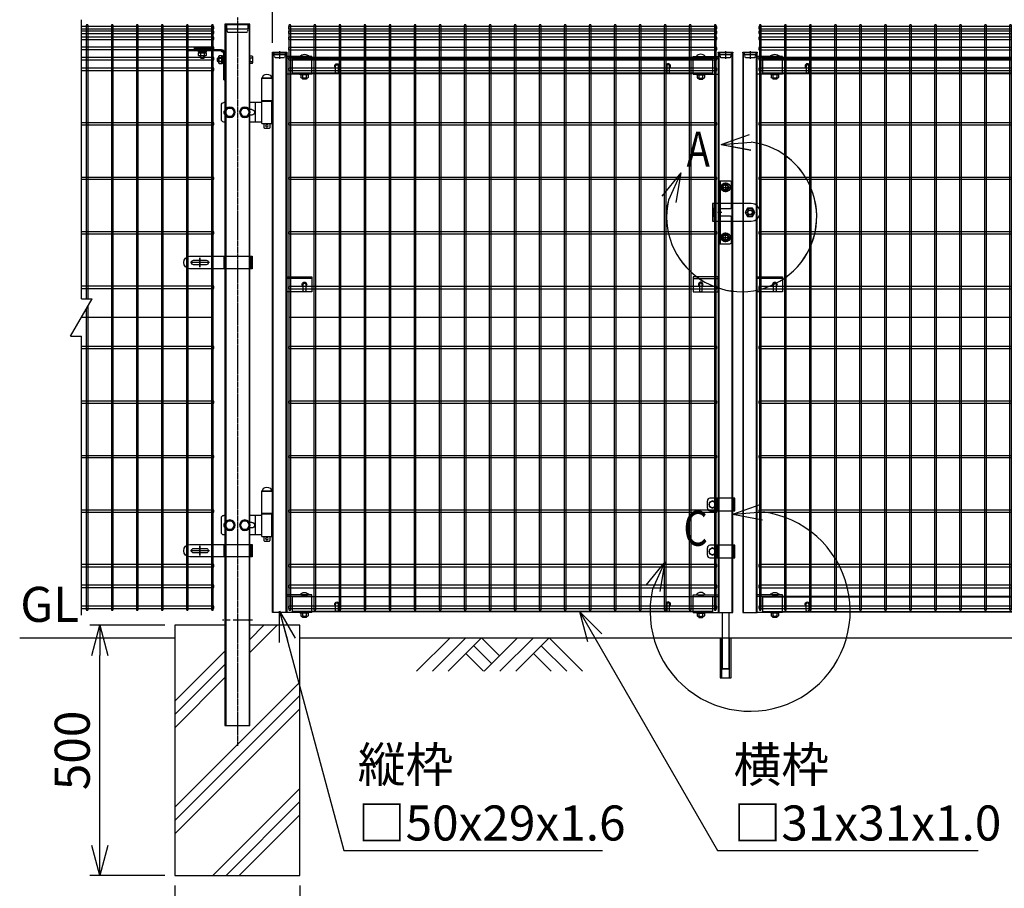
# Model space of a CAD drawing. Units: millimetres. Extents: x 370 to 3666, y 188 to 4723.
# Drawn here: x 370 to 2338, y 1725 to 3460 of the extents above; entities that cross this region are included whole.
import ezdxf

# ---------------------------------------------------------------- set-up
doc = ezdxf.new("R2010")
doc.units = ezdxf.units.MM
doc.header["$LTSCALE"] = 0.2
for name, pattern in [('CENTER', [2, 1.25, -0.25, 0.25, -0.25]), ('CENTER2', [28.575, 19.05, -3.175, 3.175, -3.175]), ('DASHED2', [9.525, 6.35, -3.175])]:
    doc.linetypes.add(name, pattern=pattern)
for name, color, linetype in [('CENTER', 6, 'CENTER2'), ('DASH', 30, 'DASHED2'), ('L', 7, 'Continuous'), ('M', 82, 'Continuous'), ('TEXT', 150, 'Continuous'), ('TEXT_20', 150, 'Continuous')]:
    doc.layers.add(name, color=color, linetype=linetype)
doc.styles.add('NCE', font='romans.shx', dxfattribs={"width": 0.8, "bigfont": 'extfont.shx'})
doc.styles.get("Standard").update_dxf_attribs({"font": 'romans.shx', "width": 0.8, "bigfont": 'extfont.shx'})
doc.dimstyles.new('NCE_20', dxfattribs={"dimscale": 20, "dimtxt": 3.5, "dimasz": 3, "dimexe": 1, "dimexo": 1, "dimgap": 1, "dimtad": 1, "dimdsep": 46, "dimtxsty": 'NCE', "dimblk": 'OPEN30', "dimcen": 0, "dimclrd": 7, "dimclre": 7, "dimclrt": 256, "dimaunit": 1, "dimadec": 1, "dimazin": 0, "dimtfac": 1, "dimtix": 1, "dimtmove": 2, "dimatfit": 2, "dimldrblk": 'OPEN30', "dimfxl": 0, "dimtolj": 1, "dimtzin": 0, "dimarcsym": 0})
pattern_1 = [(45, (1612.6228, 27659.8194), (-1.12253202, 1.12253202), [])]

# ---------------------------------------------------------------- blocks, each defined once
blk = doc.blocks.new('C50x29x1.6f')
at = {"layer": 'CENTER'}
blk.add_line((-2, 0), (13, 0), dxfattribs=at)
at = {"layer": 'DASH'}
for p, q in [((1, 11.3), (1, -11.3)), ((1, 11.3), (5, 11.3)), ((5, 11.3), (5, -11.3)), ((5, 11.3), (11, 9.3)), ((11, 9.3), (11, -9.3)), ((5, -11.3), (1, -11.3)), ((11, -9.3), (5, -11.3))]:
    blk.add_line(p, q, dxfattribs=at)
at = {"layer": 'M'}
for p, q in [((0, -14.5), (0, 14.5)), ((0, 14.5), (1, 14.5)), ((1, 14.5), (1, 11.3)), ((1, -14.5), (0, -14.5)), ((1, -11.3), (1, -14.5))]:
    blk.add_line(p, q, dxfattribs=at)
blk = doc.blocks.new('コの字プレート39x35正面')
at = {"layer": 'DASH'}
h = blk.add_hatch(dxfattribs=at)
h.set_pattern_fill('ANSI31', color=256, scale=0.5, style=0)
h.set_pattern_definition([(135, (52391.1191, 12769.863), (1.122532015, 1.122532015), [])])
h.paths.add_polyline_path([(15, 17.5), (20, 17.5), (20, 14.3), (15, 14.3)])
h.paths.add_polyline_path([(10, 17.5), (15, 17.5), (15, 14.3), (10, 14.3)])
for p, q in [((0, 14.3), (50, 14.3)), ((10, 17.5), (10, 14.3)), ((20, 17.5), (20, 14.3))]:
    blk.add_line(p, q, dxfattribs=at)
at = {"layer": 'M'}
for p, q in [((0, 17.5), (50, 17.5)), ((0, -17.5), (0, 17.5)), ((0, -17.5), (50, -17.5)), ((6.1, -17.5), (7.5, -19.1)), ((7.5, -19.1), (7.5, -24.517469)), ((7.5, -19.1), (22.5, -19.1)), ((7.5, -19.1), (22.5, -19.1)), ((11.25, -19.1), (11.25, -24.517469)), ((18.75, -19.1), (18.75, -24.517469)), ((23.9, -17.5), (22.5, -19.1)), ((22.5, -19.1), (22.5, -24.517469)), ((9.375075, -25.6), (20.625, -25.6)), ((11, -25.6), (11, -27.2)), ((11, -27.2), (11.3, -27.5)), ((11.3, -27.5), (18.7, -27.5)), ((18.7, -27.5), (19, -27.2)), ((19, -25.6), (19, -27.2))]:
    blk.add_line(p, q, dxfattribs=at)
for centre, radius, start, end in [((15, 11.648958), 10.651042, 33.321736, 146.678264), ((9.375, -23.434937), 2.165064, 210, 330), ((15, -18.563544), 7.036456, 237.795772, 302.204228), ((20.625, -23.434937), 2.165064, 210, 330)]:
    blk.add_arc(centre, radius, start, end, dxfattribs=at)
blk = doc.blocks.new('回転丁番正面')
at = {"layer": 'M'}
for p, q in [((-85, 68.2), (-63, 68.2)), ((-64.5, 68.2), (-83.5, 68.2)), ((-63, 68.2), (-63, 23.2)), ((-85, 23.2), (-63, 23.2)), ((-84, -22.5), (-84, 22.5)), ((-64, 22.5), (-84, 22.5)), ((-80, 22.5), (-80, 23.2)), ((-68, 22.5), (-68, 23.2)), ((-64, -22.5), (-64, 22.5)), ((-64, 19.5), (-40, 19.5)), ((-51.478676, -19.5), (-51.478676, 19.5)), ((-44, 5.5), (-40, 5.5)), ((10, 19.5), (12, 19.5)), ((17, -14.5), (17, 14.5)), ((-64, -19.5), (-40, -19.5)), ((-44, -5.5), (-40, -5.5)), ((10, -19.5), (12, -19.5)), ((-64, -22.5), (-84, -22.5)), ((-80, -22.5), (-80, -30.8)), ((-79, -31.8), (-80, -30.8)), ((-69, -31.8), (-79, -31.8)), ((-69, -31.8), (-68, -30.8)), ((-68, -22.5), (-68, -30.8))]:
    blk.add_line(p, q, dxfattribs=at)
for points in [[(-34.907478, 8.5), (-39.814955, 0), (-34.907478, -8.5), (-25.092523, -8.5), (-20.185046, 0), (-25.092523, 8.5), (-34.907478, 8.5)], [(-4.907478, 8.5), (-9.814955, 0), (-4.907478, -8.5), (4.907477, -8.5), (9.814954, 0), (4.907477, 8.5), (-4.907478, 8.5)]]:
    blk.add_lwpolyline(points, dxfattribs=at)
for centre, radius in [((-30, 0), 10.5), ((-30, 0), 8.5), ((0, 0), 10.5), ((0, 0), 8.5), ((-74, -26.8), 2.5)]:
    blk.add_circle(centre, radius, dxfattribs=at)
for centre, radius, start, end in [((-74, 66.559375), 9.640625, 9.798185, 170.201815), ((-44, 0), 5.5, 90, 270), ((6, 0), 5.5, 316.658242, 43.341758), ((12, 14.5), 5, 0, 90), ((12, -14.5), 5, 270, 0)]:
    blk.add_arc(centre, radius, start, end, dxfattribs=at)
blk = doc.blocks.new('横枠1000_31x31x1.0t正面')
at = {"layer": 'DASH'}
for p, q in [((11, -15.5), (11, 15.5)), ((50, 15.5), (11, 15.5)), ((851, 14.5), (11, 14.5)), ((812, 15.5), (851, 15.5)), ((851, -15.5), (851, 15.5)), ((851, -14.5), (11, -14.5)), ((50, -15.5), (11, -15.5)), ((812, -15.5), (851, -15.5))]:
    blk.add_line(p, q, dxfattribs=at)
at = {"layer": 'M'}
for points in [[(50, 15.5), (812, 15.5)], [(812, -15.5), (50, -15.5)]]:
    blk.add_lwpolyline(points, dxfattribs=at)
blk = doc.blocks.new('フックボルト正面孔径9')
at = {"layer": 'M'}
blk.add_lwpolyline([(-2.6, 0), (-2.6, -12.2, 1), (2.6, -12.2), (2.6, 0, 1)], format="xyb", close=True, dxfattribs=at)
for radius, start, end in [(4.5, 305.2944, 234.7056), (3, 330.0736, 209.9264)]:
    blk.add_arc((0, 0), radius, start, end, dxfattribs=at)
blk = doc.blocks.new('回転錠29+29正面')
at = {"layer": 'DASH'}
h = blk.add_hatch(dxfattribs=at)
h.set_pattern_fill('ANSI31', color=256, scale=0.5, style=0)
h.set_pattern_definition([(45, (-70982.9218, 2102.2026), (-1.122532015, 1.122532015), [])])
h.paths.add_polyline_path([(-71.3, 8), (-74.5, 8), (-74.5, 0), (-71.3, 0)])
h.paths.add_polyline_path([(-71.3, 0), (-74.5, 0), (-74.5, -8), (-71.3, -8)])
h = blk.add_hatch(dxfattribs=at)
h.set_pattern_fill('ANSI31', color=256, scale=0.5, style=0)
h.set_pattern_definition([(45, (-72666.3224, 2147.3146), (-1.122532015, 1.122532015), [])])
h.paths.add_polyline_path([(-58.3, 10), (-61.5, 10), (-61.5, 0), (-58.3, 0)])
h.paths.add_polyline_path([(-58.3, 0), (-61.5, 0), (-61.5, -10), (-58.3, -10)])
at = {"layer": 'CENTER'}
for p, q in [((-48.5, 59.7), (-48.5, 40.2)), ((-58.2, 50), (-38.8, 50)), ((-56, 0), (-64.5, 0)), ((-58.2, -50), (-38.8, -50)), ((-48.5, -59.8), (-48.5, -40.3))]:
    blk.add_line(p, q, dxfattribs=at)
at = {"layer": 'DASH'}
for p, q in [((-71.3, 8), (-74.5, 8)), ((-58.3, 10), (-61.5, 10)), ((-71.3, -8), (-74.5, -8)), ((-58.3, -10), (-61.5, -10))]:
    blk.add_line(p, q, dxfattribs=at)
for points in [[(-58.3, 7.5), (-39.5, 7.5, 0.414214), (-36.5, 10.5), (-36.5, 17.5)], [(-36.5, -17.5), (-36.5, -10.5, 0.414214), (-39.5, -7.5), (-58.3, -7.5)]]:
    blk.add_lwpolyline(points, format="xyb", dxfattribs=at)
blk.add_lwpolyline([(-6.3, -5.1, -0.333333), (-6.3, 5.1), (7.3, 5.1, -0.333333), (7.3, -5.1), (-6.3, -5.1)], format="xyb", close=True, dxfattribs=at)
for centre in [(-48.5, 50), (-48.5, -50)]:
    blk.add_circle(centre, 4.75, dxfattribs=at)
at = {"layer": 'M'}
for p, q in [((-58.3, -62.5), (-58.3, 62.5)), ((-61.5, 20), (-58.3, 20)), ((-38.5, 17.5), (-74.5, 17.5)), ((-74.5, 17.5), (-74.5, -17.5)), ((-71.3, 17.5), (-71.3, -17.5)), ((-74.5, -17.5), (-38.5, -17.5))]:
    blk.add_line(p, q, dxfattribs=at)
for points in [[(-36.5, 17.5), (-36.5, 59.5, 0.414214), (-39.5, 62.5), (-61.5, 62.5), (-61.5, -62.5), (-39.5, -62.5, 0.414214), (-36.5, -59.5), (-36.5, -17.5)], [(-35.5, -17.5), (3, -17.5, 1), (3, 17.5), (-35.5, 17.5)]]:
    blk.add_lwpolyline(points, format="xyb", dxfattribs=at)
for points in [[(-56, 50), (-52.3, 43.5), (-44.8, 43.5), (-41, 50), (-44.8, 56.5), (-52.3, 56.5)], [(-9.3, 0), (-4.4, -8.5), (5.4, -8.5), (10.3, 0), (5.4, 8.5), (-4.4, 8.5)], [(-56, -50), (-52.3, -43.5), (-44.8, -43.5), (-41, -50), (-44.8, -56.5), (-52.3, -56.5)]]:
    blk.add_lwpolyline(points, close=True, dxfattribs=at)
for centre, radius in [((-48.5, 50), 9), ((-48.5, 50), 5.75), ((0.5, 0), 8.25), ((0.5, 0), 5), ((0.5, 0), 4.25), ((-48.5, -50), 9), ((-48.5, -50), 5.75)]:
    blk.add_circle(centre, radius, dxfattribs=at)
blk = doc.blocks.new('土')
at = {"layer": 'L'}
for p, q in [((0, 0), (-66.8, -66.8)), ((31.5, 0), (-35.3, -66.8)), ((63, 0), (-3.8, -66.8)), ((47.2, -15.8), (83.3, -51.8)), ((63, 0), (99, -36)), ((135, 0), (68.2, -66.8)), ((166.5, 0), (99.7, -66.8)), ((198, 0), (131.2, -66.8)), ((182.2, -15.8), (233.3, -66.8)), ((198, 0), (264.8, -66.8)), ((31.5, -31.5), (66.8, -66.8)), ((166.5, -31.5), (201.8, -66.8))]:
    blk.add_line(p, q, dxfattribs=at)
blk = doc.blocks.new('B部')
at = {"layer": 'L'}
for p, q in [((-1.863, 7.183), (0.97, 8.17)), ((-1.861, 7.185), (0.972, 8.172)), ((-1.861, 7.181), (0.972, 8.168)), ((-1.859, 7.183), (0.974, 8.17)), ((-1.863, 7.183), (1.129, 7.403)), ((-1.863, 7.183), (1.084, 6.621)), ((-1.861, 7.185), (1.131, 7.405)), ((-1.861, 7.181), (1.131, 7.402)), ((-1.861, 7.185), (1.086, 6.623)), ((-1.861, 7.181), (1.086, 6.62)), ((-1.859, 7.183), (1.133, 7.403)), ((-1.859, 7.183), (1.088, 6.621)), ((-5.916, 4.345), (-7.812, 2.021)), ((-5.914, 4.347), (-7.81, 2.023)), ((-5.914, 4.344), (-7.81, 2.019)), ((-5.912, 4.345), (-7.808, 2.021)), ((-5.916, 4.345), (-7.146, 1.609)), ((-5.914, 4.347), (-7.144, 1.611)), ((-5.914, 4.344), (-7.144, 1.608)), ((-5.912, 4.345), (-7.142, 1.609)), ((-5.916, 4.345), (-6.396, 1.384)), ((-5.914, 4.347), (-6.394, 1.386)), ((-5.914, 4.344), (-6.394, 1.382)), ((-5.912, 4.345), (-6.392, 1.384))]:
    blk.add_line(p, q, dxfattribs=at)
for centre in [(0.172, -0.035), (0.174, -0.034), (0.174, -0.037), (0.175, -0.035)]:
    blk.add_arc(centre, 7.5, 167.33306, 82.66644, dxfattribs=at)
at = {"layer": 'TEXT', "width": 0.8}
for p in [(-5.328, 4.966), (-5.326, 4.965)]:
    blk.add_attdef('B', p, '', height=3.5, dxfattribs=at)
blk = doc.blocks.new('土台')
at = {"layer": 'L'}
for p, q in [((24.999999, 445.428739), (79.57126, 500)), ((24.999999, 471.945244), (53.054755, 500)), ((-125, 348.461749), (-25.000001, 448.461748)), ((-125, 321.945245), (-25.000001, 421.945244)), ((-125, 295.42874), (-25.000001, 395.428739)), ((-125, 136.329715), (125, 386.329715)), ((-125, 109.81321), (125, 359.81321)), ((-125, 83.296706), (125, 333.296706)), ((-49.19768, 0), (125, 174.19768)), ((-22.681176, 0), (125, 147.681176)), ((3.835328, 0), (125, 121.164672))]:
    blk.add_line(p, q, dxfattribs=at)
at = {"layer": 'M'}
blk.add_lwpolyline([(-25, 500), (-125, 500), (-125, 0), (125, 0), (125, 500), (25, 500)], dxfattribs=at)
blk = doc.blocks.new('Dステラ横ネット3.7')
at = {"layer": 'M'}
blk.add_lwpolyline([(-2.8, -1.9), (852.9, -1.9), (852.9, 1.8), (-2.8, 1.8)], close=True, dxfattribs=at)
blk = doc.blocks.new('Dステラ横ネット4.7')
at = {"layer": 'M'}
blk.add_lwpolyline([(-2.8, -2.4), (852.9, -2.4), (852.9, 2.3), (-2.8, 2.3)], close=True, dxfattribs=at)
blk = doc.blocks.new('Dステラ1.2正面')
at = {"layer": 'DASH'}
blk.add_line((850, -579), (0, -579), dxfattribs=at)
at = {"layer": 'M'}
for points in [[(-1.9, -1162.1, 1), (1.9, -1162.1), (1.9, 4.2, 1), (-1.9, 4.2)], [(48.1, -1162.1, 1), (51.9, -1162.1), (51.9, 4.2, 1), (48.1, 4.2)], [(98.1, -1162.1, 1), (101.9, -1162.1), (101.9, 4.2, 1), (98.1, 4.2)], [(148.1, -1162.1, 1), (151.9, -1162.1), (151.9, 4.2, 1), (148.1, 4.2)], [(198.1, -1162.1, 1), (201.9, -1162.1), (201.9, 4.2, 1), (198.1, 4.2)], [(248.1, -1162.1, 1), (251.9, -1162.1), (251.9, 4.2, 1), (248.1, 4.2)], [(298.1, -1162.1, 1), (301.9, -1162.1), (301.9, 4.2, 1), (298.1, 4.2)], [(348.1, -1162.1, 1), (351.9, -1162.1), (351.9, 4.2, 1), (348.1, 4.2)], [(398.1, -1162.1, 1), (401.9, -1162.1), (401.9, 4.2, 1), (398.1, 4.2)], [(448.1, -1162.1, 1), (451.9, -1162.1), (451.9, 4.2, 1), (448.1, 4.2)], [(498.1, -1162.1, 1), (501.9, -1162.1), (501.9, 4.2, 1), (498.1, 4.2)], [(548.1, -1162.1, 1), (551.9, -1162.1), (551.9, 4.2, 1), (548.1, 4.2)], [(598.1, -1162.1, 1), (601.9, -1162.1), (601.9, 4.2, 1), (598.1, 4.2)], [(648.1, -1162.1, 1), (651.9, -1162.1), (651.9, 4.2, 1), (648.1, 4.2)], [(698.1, -1162.1, 1), (701.9, -1162.1), (701.9, 4.2, 1), (698.1, 4.2)], [(748.1, -1162.1, 1), (751.9, -1162.1), (751.9, 4.2, 1), (748.1, 4.2)], [(798.1, -1162.1, 1), (801.9, -1162.1), (801.9, 4.2, 1), (798.1, 4.2)], [(848.1, -1162.1, 1), (851.9, -1162.1), (851.9, 4.2, 1), (848.1, 4.2)]]:
    blk.add_lwpolyline(points, format="xyb", close=True, dxfattribs=at)
at = {"layer": 'TEXT'}
for name, p in [('Dステラ横ネット4.7', (-0.1, 0)), ('Dステラ横ネット4.7', (-0.1, -9)), ('Dステラ横ネット4.7', (-0.1, -21)), ('Dステラ横ネット4.7', (-0.1, -41.5)), ('Dステラ横ネット4.7', (-0.1, -62)), ('Dステラ横ネット4.7', (-0.1, -83)), ('Dステラ横ネット3.7', (-0.1, -191.9)), ('Dステラ横ネット3.7', (-0.1, -300.9)), ('Dステラ横ネット3.7', (-0.1, -409.9)), ('Dステラ横ネット4.7', (-0.1, -519)), ('Dステラ横ネット3.7', (-0.1, -638.9)), ('Dステラ横ネット3.7', (-0.1, -747.9)), ('Dステラ横ネット3.7', (-0.1, -856.9)), ('Dステラ横ネット3.7', (-0.1, -965.9)), ('Dステラ横ネット4.7', (-0.1, -1075)), ('Dステラ横ネット4.7', (-0.1, -1116.4)), ('Dステラ横ネット4.7', (-0.1, -1157.9))]:
    blk.add_blockref(name, p, dxfattribs=at)
blk = doc.blocks.new('C50x50x1.6f')
at = {"layer": 'CENTER'}
blk.add_line((-2, 0), (18, 0), dxfattribs=at)
at = {"layer": 'DASH'}
for p, q in [((1, 21.8), (1, -21.8)), ((10, 21.8), (1, 21.8)), ((10, 21.8), (10, -21.8)), ((16, 19.8), (10, 21.8)), ((16, -19.8), (16, 19.8)), ((1, -21.8), (10, -21.8)), ((10, -21.8), (16, -19.8))]:
    blk.add_line(p, q, dxfattribs=at)
at = {"layer": 'M'}
for p, q in [((1, 25), (0, 25)), ((0, 25), (0, -25)), ((1, 21.8), (1, 25)), ((0, -25), (1, -25)), ((1, -25), (1, -21.8))]:
    blk.add_line(p, q, dxfattribs=at)
blk = doc.blocks.new('パネル留コの字正面')
at = {"layer": 'DASH'}
blk.add_line((-50, 11.8), (0, 11.8), dxfattribs=at)
at = {"layer": 'M'}
for p, q in [((0, 15), (-50, 15)), ((-50, 15), (-50, -15)), ((0, -15), (0, 15)), ((-50, -15), (0, -15))]:
    blk.add_line(p, q, dxfattribs=at)
blk.add_lwpolyline([(-37.6, 0), (-37.6, -12.2, 1), (-32.4, -12.2), (-32.4, 0, 1)], format="xyb", close=True, dxfattribs=at)
for radius, start, end in [(4.5, 305.2944, 234.7056), (3, 330.0736, 209.9264)]:
    blk.add_arc((-35, 0), radius, start, end, dxfattribs=at)
blk = doc.blocks.new('23Cf')
at = {"layer": 'CENTER'}
blk.add_lwpolyline([(-19, 0), (19, 0)], dxfattribs=at)
blk.add_lwpolyline([(0, -9.5), (0, 9.5)], close=True, dxfattribs=at)
at = {"layer": 'DASH'}
for p, q in [((-104.6, 0.5), (-100.6, 0.5)), ((-103.1, 12.5), (-103.1, -12.5)), ((-100.6, 12.5), (-100.6, -12.5)), ((-49.1, 12.5), (-49.1, -12.5))]:
    blk.add_line(p, q, dxfattribs=at)
at = {"layer": 'M'}
for p, q in [((-104.7, 12.5), (-104.7, -12.5)), ((-47.5, 12.5), (-47.5, -12.5))]:
    blk.add_line(p, q, dxfattribs=at)
blk.add_lwpolyline([(-104.7, -12.5), (19.9, -12.5, 1), (19.9, 12.5), (-104.7, 12.5)], format="xyb", dxfattribs=at)
blk.add_lwpolyline([(12.5, 4.5), (-12.5, 4.5, 1), (-12.5, -4.5), (12.5, -4.5, 1)], format="xyb", close=True, dxfattribs=at)
blk = doc.blocks.new('Dステラ50角支柱接続上段_正面')
at = {"layer": 'DASH'}
h = blk.add_hatch(dxfattribs=at)
h.set_pattern_fill('ANSI31', color=256, scale=0.5, style=0)
h.set_pattern_definition([(45, (-52388.1573, 17732.7281), (-1.122532015, 1.122532015), [])])
h.paths.add_polyline_path([(-35, -0.3), (-28, -0.3), (-28, 2), (-35, 2)])
h.paths.add_polyline_path([(-28, -0.3), (-22.5, -0.3), (-22.5, 2), (-28, 2)])
h.paths.add_polyline_path([(-47.5, -0.3), (-42, -0.3), (-42, 2), (-47.5, 2)])
h.paths.add_polyline_path([(-42, -0.3), (-35, -0.3), (-35, 2), (-42, 2)])
h = blk.add_hatch(dxfattribs=at)
h.set_pattern_fill('ANSI31', color=256, scale=0.5, style=0)
h.set_pattern_definition([(45, (-52383.1573, 17732.7281), (-1.122532015, 1.122532015), [])])
h.paths.add_polyline_path([(-77.7, -18), (-77.7, -13), (-80, -13), (-80, -18)])
h.paths.add_polyline_path([(-77.7, -23), (-77.7, -18), (-80, -18), (-80, -23)])
at = {"layer": 'CENTER'}
for p, q in [((-35, 4), (-35, -3)), ((-75, -18), (-82, -18))]:
    blk.add_line(p, q, dxfattribs=at)
at = {"layer": 'DASH'}
for p, q in [((-47.5, 2), (-47.5, -0.3)), ((-22.5, 2), (-22.5, -0.3)), ((-80, -13), (-77.7, -13)), ((-80, -13), (-77.7, -13)), ((-80, -23), (-77.7, -23))]:
    blk.add_line(p, q, dxfattribs=at)
at = {"layer": 'M'}
for p, q in [((-73.6, 2), (-5, 2)), ((-42, -0.3), (-42, 2)), ((-28, -0.3), (-28, 2)), ((-5, 2), (-5, -0.3)), ((-80, -50.5), (-80, -4.4)), ((-77.7, -58), (-77.7, -4.4)), ((-73.6, -0.3), (-5, -0.3)), ((-81.8, -56.3), (-81.8, -52.2)), ((-80, -50.5), (-80.1, -50.5)), ((-80.1, -50.5), (-77.7, -50.5)), ((-77.7, -58), (-80.1, -58))]:
    blk.add_line(p, q, dxfattribs=at)
blk.add_lwpolyline([(-5, 2), (-5, 2)], close=True, dxfattribs=at)
for centre, radius, start, end in [((-73.6, -4.4), 6.4, 90, 180), ((-73.6, -4.4), 4.1, 90, 180), ((-77.7, -4.4), 1, 270, 0), ((-73.6, -4.4), 3.1, 90, 180), ((-73.6, -0.3), 1, 270, 0), ((-80.1, -52.2), 1.7, 90, 180), ((-80.1, -56.3), 1.7, 180, 270)]:
    blk.add_arc(centre, radius, start, end, dxfattribs=at)
blk = doc.blocks.new('Dステラ支柱接続上段_正面')
at = {"layer": 'DASH'}
h = blk.add_hatch(dxfattribs=at)
h.set_pattern_fill('ANSI31', color=256, scale=0.5, angle=-90, style=0)
h.set_pattern_definition([(135, (-17770.9781, -52377.7144), (-1.122532015, -1.122532015), [])])
h.paths.add_polyline_path([(7, 1.6), (-7, 1.6), (-7, 0), (7, 0)])
at = {"layer": 'CENTER'}
blk.add_line((0, 2.9), (0, -2), dxfattribs=at)
at = {"layer": 'DASH'}
for p, q in [((16, 1.6), (-16, 1.6)), ((-13.4, 2.7), (-14.3, 1.7)), ((-13, 0.8), (-13.8, 0)), ((-13, 0.8), (-12.2, 0)), ((-12.6, 2.7), (-11.7, 1.7)), ((-7, 0), (-7, 1.6)), ((7, 0), (7, 1.6)), ((12.6, 2.7), (11.7, 1.7)), ((13, 0.8), (12.2, 0)), ((13, 0.8), (13.8, 0)), ((13.4, 2.7), (14.3, 1.7))]:
    blk.add_line(p, q, dxfattribs=at)
for centre, start, end in [((-14.6, 2.1), 270, 315), ((-13, 2.3), 90, 135), ((-13, 2.3), 45, 90), ((-11.4, 2.1), 225, 270), ((11.4, 2.1), 270, 315), ((13, 2.3), 90, 135), ((13, 2.3), 45, 90), ((14.6, 2.1), 225, 270)]:
    blk.add_arc(centre, 0.5, start, end, dxfattribs=at)
at = {"layer": 'M'}
for p, q in [((16, 5.6), (-16, 5.6)), ((-16, 5.6), (-16, 0)), ((16, 4), (-16, 4)), ((-16, 0), (16, 0)), ((16, 0), (16, 5.6))]:
    blk.add_line(p, q, dxfattribs=at)
blk = doc.blocks.new('M8_BNW')
at = {"layer": 'M'}
for p, q in [((-3.6, 3.8), (-9.4, 3.8)), ((-3.6, 0.7), (-1.6, 0.4)), ((-3.6, -3.8), (-9.4, -3.8)), ((-3.6, -0.4), (-1.6, -0.7))]:
    blk.add_line(p, q, dxfattribs=at)
for points in [[(-3.6, 7.5), (-9.4, 7.5), (-10.1, 6.2), (-10.1, -6.2), (-9.4, -7.5), (-3.6, -7.5)], [(-3.6, 7.7), (-1.6, 7.7), (-1.6, -7.7), (-3.6, -7.7)], [(-1.6, 8.5), (0, 8.5), (0, -8.5), (-1.6, -8.5)]]:
    blk.add_lwpolyline(points, close=True, dxfattribs=at)
blk.add_arc((2.5, 0), 12.4, 162.412, 197.588, dxfattribs=at)
blk.add_ellipse((2.5, 5.6), major_axis=(12.4, 0), ratio=0.5, start_param=2.834625, end_param=3.44856, dxfattribs=at)
at = {"layer": 'M', "extrusion": (0, 0, -1)}
blk.add_ellipse((2.5, -5.6), major_axis=(-12.4, 0), ratio=0.5, start_param=-0.306968, end_param=0.306968, dxfattribs=at)
blk = doc.blocks.new('頭部50片側')
at = {"layer": 'M'}
for p, q in [((0, 3.8), (-4.8, 3.8)), ((50, 4), (50, -4)), ((64, 3), (50, 3)), ((64, 4), (64, -4)), ((91, 3.8), (99, 3.8)), ((91.2, 14.1), (91.2, 8.3)), ((92, 2.8), (92, 7.6)), ((94.3, 14.1), (94.6, 16.1)), ((95.4, 14.1), (95.7, 16.1)), ((98, 2.8), (98, 7.6)), ((98.7, 14.1), (98.7, 8.3)), ((0, -3.7), (-4.8, -3.7)), ((64, -3), (50, -3))]:
    blk.add_line(p, q, dxfattribs=at)
for points in [[(0, 7.5), (-4.8, 7.5), (-5.5, 6.3), (-5.5, -6.2), (-4.8, -7.5), (0, -7.5)], [(86.5, 16.1), (86.5, 17.7), (103.5, 17.7), (103.5, 16.1)], [(87.3, 14.1), (87.3, 16.1), (102.7, 16.1), (102.7, 14.1)], [(87.5, 14.1), (87.5, 8.3), (88.7, 7.6), (101.2, 7.6), (102.5, 8.3), (102.5, 14.1)]]:
    blk.add_lwpolyline(points, close=True, dxfattribs=at)
for points in [[(0, 4), (0, 4), (0, -4), (0, -4)], [(50, -4), (64, -4), (65, -3), (65, 3), (64, 4), (50, 4)], [(99, 7.6), (99, 3.8), (98, 2.8), (92, 2.8), (91, 3.8), (91, 7.6)]]:
    blk.add_lwpolyline(points, dxfattribs=at)
for centre, start, end in [((7.1, 0), 162.412, 197.588), ((95, 20.2), 252.412, 287.588)]:
    blk.add_arc(centre, 12.4, start, end, dxfattribs=at)
for centre, major_axis, start_param, end_param in [((7.1, 5.6), (12.4, 0), 2.834625, 3.44856), ((89.4, 20.2), (0, -12.4), 5.976218, 6.590153)]:
    blk.add_ellipse(centre, major_axis=major_axis, ratio=0.5, start_param=start_param, end_param=end_param, dxfattribs=at)
at = {"layer": 'M', "extrusion": (0, 0, -1)}
for centre, major_axis, start_param, end_param in [((100.6, 20.2), (0, -12.4), 5.976218, 6.590153), ((7.1, -5.6), (12.4, 0), 2.834625, 3.44856)]:
    blk.add_ellipse(centre, major_axis=major_axis, ratio=0.5, start_param=start_param, end_param=end_param, dxfattribs=at)
at = {"layer": 'M'}
for name, p in [('Dステラ50角支柱接続上段_正面', (130, 18)), ('Dステラ支柱接続上段_正面', (95, 20))]:
    blk.add_blockref(name, p, dxfattribs=at)
at = {"layer": 'TEXT_20', "xscale": -1}
blk.add_blockref('M8_BNW', (52.3, 0), dxfattribs=at)
blk = doc.blocks.new('落とし棒_正面')
at = {"layer": 'M'}
for p, q in [((10887.3, 30473.9), (10887.3, 30488.9)), ((10942, 30493.9), (10892.3, 30493.9)), ((10907.3, 30468.9), (10907.3, 30493.9)), ((10940, 30468.9), (10940, 30493.9)), ((10942, 30468.9), (10942, 30493.9)), ((10892.3, 30468.9), (10942, 30468.9)), ((10942, 30399.9), (10892.3, 30399.9)), ((10907.3, 30374.9), (10907.3, 30399.9)), ((10940, 30374.9), (10940, 30399.9)), ((10942, 30374.9), (10942, 30399.9)), ((10887.3, 30379.9), (10887.3, 30394.9)), ((10892.3, 30374.9), (10942, 30374.9)), ((10917.2, 30265.9), (10917.2, 30153.4)), ((10930.2, 30265.9), (10930.2, 30153.4)), ((10917.2, 30212.9), (10917.2, 30153.4)), ((10930.2, 30212.9), (10930.2, 30153.4)), ((10917.2, 30153.4), (10917.7, 30152.9)), ((10930.2, 30153.4), (10917.2, 30153.4)), ((10917.7, 30152.9), (10929.7, 30152.9)), ((10929.7, 30152.9), (10930.2, 30153.4))]:
    blk.add_line(p, q, dxfattribs=at)
for points in [[(10890.8, 30477.6), (10897.3, 30473.9), (10903.8, 30477.6), (10903.8, 30485.1), (10897.3, 30488.9), (10890.8, 30485.1)], [(10890.8, 30383.6), (10897.3, 30379.9), (10903.8, 30383.6), (10903.8, 30391.1), (10897.3, 30394.9), (10890.8, 30391.1)]]:
    blk.add_lwpolyline(points, close=True, dxfattribs=at)
for centre in [(10897.3, 30481.4), (10897.3, 30387.4)]:
    blk.add_circle(centre, 6.5, dxfattribs=at)
for centre, start, end in [((10892.3, 30488.9), 90, 180), ((10892.3, 30473.9), 180, 270), ((10892.3, 30394.9), 90, 180), ((10892.3, 30379.9), 180, 270)]:
    blk.add_arc(centre, 5, start, end, dxfattribs=at)
blk = doc.blocks.new('_OPEN30')
at = {"color": 0, "linetype": 'ByBlock'}
for p, q in [((-1, 0.268), (0, 0)), ((0, 0), (-1, -0.268)), ((0, 0), (-1, 0))]:
    blk.add_line(p, q, dxfattribs=at)
blk = doc.blocks.new('*D44')
at = {"layer": 'TEXT', "color": 7, "lineweight": -2}
for p, q in [((680.3, 1730.4), (680.3, 1530.4)), ((930.3, 1730.4), (930.3, 1530.4)), ((870.3, 1550.4), (740.3, 1550.4))]:
    blk.add_line(p, q, dxfattribs=at)
at = {"layer": 'TEXT', "color": 7, "lineweight": -2, "xscale": 60, "yscale": 60, "zscale": 60, "rotation": 180}
blk.add_blockref('_OPEN30', (680.3, 1550.4), dxfattribs=at)
at = {"layer": 'TEXT', "color": 7, "lineweight": -2, "xscale": 60, "yscale": 60, "zscale": 60}
blk.add_blockref('_OPEN30', (930.3, 1550.4), dxfattribs=at)
at = {"layer": 'TEXT', "insert": (805.3, 1605.4), "char_height": 70, "attachment_point": 5, "style": 'NCE'}
blk.add_mtext('\\A1;□250', dxfattribs=at)
blk = doc.blocks.new('*D45')
at = {"layer": 'TEXT', "color": 7, "lineweight": -2}
for p, q in [((660.3, 2250.4), (510.3, 2250.4)), ((530.3, 1810.4), (530.3, 2190.4)), ((660.3, 1750.4), (510.3, 1750.4))]:
    blk.add_line(p, q, dxfattribs=at)
at = {"layer": 'TEXT', "color": 7, "lineweight": -2, "xscale": 60, "yscale": 60, "zscale": 60}
for p, rotation in [((530.3, 2250.4), 90), ((530.3, 1750.4), 270)]:
    blk.add_blockref('_OPEN30', p, dxfattribs=dict(at, rotation=rotation))
at = {"layer": 'TEXT', "insert": (475.3, 2000.4), "char_height": 70, "attachment_point": 5, "rotation": 90, "style": 'NCE'}
blk.add_mtext('\\A1;500', dxfattribs=at)
blk = doc.blocks.new('Break')
for p, q in [((-1.44, -2.5), (1.44, 2.5)), ((0, 2.5), (1.44, 2.5)), ((-1.44, -2.5), (0, -2.5))]:
    blk.add_line(p, q)
blk = doc.blocks.new('*D51')
at = {"layer": 'TEXT', "color": 7, "lineweight": -2}
for p, q in [((875.3, 3414.4), (875.3, 3680.4)), ((2735.3, 3414.4), (2735.3, 3680.4)), ((2675.3, 3660.4), (935.3, 3660.4))]:
    blk.add_line(p, q, dxfattribs=at)
at = {"layer": 'TEXT', "color": 7, "lineweight": -2, "xscale": 60, "yscale": 60, "zscale": 60, "rotation": 180}
blk.add_blockref('_OPEN30', (875.3, 3660.4), dxfattribs=at)
at = {"layer": 'TEXT', "color": 7, "lineweight": -2, "xscale": 60, "yscale": 60, "zscale": 60}
blk.add_blockref('_OPEN30', (2735.3, 3660.4), dxfattribs=at)
at = {"layer": 'TEXT', "insert": (1805.3, 3715.4), "char_height": 70, "attachment_point": 5, "style": 'NCE'}
blk.add_mtext('\\A1;1860', dxfattribs=at)
blk = doc.blocks.new('*D53')
at = {"layer": 'TEXT', "color": 7, "lineweight": -2}
for p, q in [((805.3, 3485.4), (805.3, 3680.4)), ((875.3, 3414.4), (875.3, 3680.4)), ((745.3, 3660.4), (685.3, 3660.4)), ((805.3, 3660.4), (875.3, 3660.4)), ((935.3, 3660.4), (995.3, 3660.4))]:
    blk.add_line(p, q, dxfattribs=at)
at = {"layer": 'TEXT', "color": 7, "lineweight": -2, "xscale": 60, "yscale": 60, "zscale": 60}
blk.add_blockref('_OPEN30', (805.3, 3660.4), dxfattribs=at)
at = {"layer": 'TEXT', "color": 7, "lineweight": -2, "xscale": 60, "yscale": 60, "zscale": 60, "rotation": 180}
blk.add_blockref('_OPEN30', (875.3, 3660.4), dxfattribs=at)
at = {"layer": 'TEXT', "insert": (729.5, 3715.4), "char_height": 70, "attachment_point": 5, "style": 'NCE'}
blk.add_mtext('\\A1;70', dxfattribs=at)

msp = doc.modelspace()

# ---------------------------------------------------------------- hatches: boundary and pattern name
at = {"layer": 'DASH'}
h = msp.add_hatch(dxfattribs=at)
h.set_pattern_fill('ANSI31', color=256, scale=0.5, style=0)
h.set_pattern_definition(pattern_1)
h.paths.add_polyline_path([(781.932, 2260.422), (780.332, 2260.422), (780.332, 2257.922), (781.932, 2257.922)])
h.paths.add_polyline_path([(781.932, 2262.922), (780.332, 2262.922), (780.332, 2260.422), (781.932, 2260.422)])
h = msp.add_hatch(dxfattribs=at)
h.set_pattern_fill('ANSI31', color=256, scale=0.5, style=0)
h.set_pattern_definition(pattern_1)
h.paths.add_polyline_path([(830.332, 2260.422), (828.732, 2260.422), (828.732, 2257.922), (830.332, 2257.922)])
h.paths.add_polyline_path([(830.332, 2262.922), (828.732, 2262.922), (828.732, 2260.422), (830.332, 2260.422)])

# ---------------------------------------------------------------- linework, layer by layer
at = {"layer": 'CENTER', "linetype": 'CENTER'}
msp.add_line((805.332, 3465.422), (805.332, 2009.422), dxfattribs=at)
at = {"layer": 'CENTER', "ltscale": 10}
msp.add_line((835.332, 2260.422), (775.332, 2260.422), dxfattribs=at)
at = {"layer": 'DASH'}
for p, q in [((781.932, 3450.422), (781.932, 2050.422)), ((828.732, 3450.422), (828.732, 2050.422)), ((876.932, 2276.272), (876.932, 3394.422)), ((902.732, 2276.272), (902.732, 3394.422)), ((1767.932, 2276.272), (1767.932, 3394.422)), ((1793.732, 2276.272), (1793.732, 3394.422)), ((1816.932, 2276.272), (1816.932, 3394.422)), ((1842.732, 2276.272), (1842.732, 3394.422)), ((755.332, 2865.421), (493.619, 2865.421)), ((781.932, 2262.922), (780.332, 2262.922)), ((830.332, 2262.922), (828.732, 2262.922)), ((781.932, 2257.922), (780.332, 2257.922)), ((830.332, 2257.922), (828.732, 2257.922)), ((1772.632, 2225.422), (1772.632, 2145.422)), ((1789.032, 2145.422), (1789.032, 2225.422))]:
    msp.add_line(p, q, dxfattribs=at)
at = {"layer": 'L'}
for p, q in [((493.619, 2902.921), (493.619, 3460.421)), ((493.619, 2270.421), (493.619, 2827.921)), ((1795.523, 2472.595), (1852.183, 2492.335)), ((1795.559, 2472.63), (1852.218, 2492.37)), ((1795.559, 2472.559), (1852.218, 2492.3)), ((1795.594, 2472.595), (1852.254, 2492.335)), ((1795.523, 2472.595), (1855.361, 2476.998)), ((1795.523, 2472.595), (1854.462, 2461.36)), ((1795.559, 2472.63), (1855.397, 2477.033)), ((1795.559, 2472.559), (1855.397, 2476.962)), ((1795.559, 2472.63), (1854.497, 2461.396)), ((1795.559, 2472.559), (1854.497, 2461.325)), ((1795.594, 2472.595), (1855.432, 2476.998)), ((1795.594, 2472.595), (1854.533, 2461.36)), ((1659.338, 2377.179), (1621.41, 2330.687)), ((1659.373, 2377.214), (1621.446, 2330.723)), ((1659.373, 2377.144), (1621.446, 2330.652)), ((1659.409, 2377.179), (1621.481, 2330.687)), ((1659.338, 2377.179), (1634.735, 2322.455)), ((1659.373, 2377.214), (1634.771, 2322.49)), ((1659.373, 2377.144), (1634.771, 2322.42)), ((1659.409, 2377.179), (1634.806, 2322.455)), ((1659.338, 2377.179), (1649.737, 2317.952)), ((1659.373, 2377.214), (1649.773, 2317.987)), ((1659.373, 2377.144), (1649.773, 2317.917)), ((1659.409, 2377.179), (1649.808, 2317.952)), ((370.332, 2225.422), (680.332, 2225.422)), ((930.332, 2225.422), (2680.332, 2225.422))]:
    msp.add_line(p, q, dxfattribs=at)
msp.add_arc((1829.903, 2278.634), 200, 167.33306, 82.666444, dxfattribs=at)
at = {"layer": 'M'}
for p, q in [((830.332, 3450.422), (780.332, 3450.422)), ((1769.832, 2225.422), (1769.832, 2145.422)), ((1791.832, 2145.422), (1791.832, 2225.422)), ((1769.832, 2145.422), (1791.832, 2145.422))]:
    msp.add_line(p, q, dxfattribs=at)
for points in [[(493.619, 3442.022), (758.182, 3442.022), (758.182, 3446.722), (493.619, 3446.722)], [(493.619, 3433.072), (758.182, 3433.072), (758.182, 3437.772), (493.619, 3437.772)], [(493.619, 3421.072), (758.182, 3421.072), (758.182, 3425.772), (493.619, 3425.772)], [(493.619, 3400.568), (758.182, 3400.568), (758.182, 3405.268), (493.619, 3405.268)], [(493.619, 3380.065), (758.182, 3380.065), (758.182, 3384.765), (493.619, 3384.765)], [(493.619, 3359.072), (758.182, 3359.072), (758.182, 3363.772), (493.619, 3363.772)], [(493.619, 3250.572), (758.182, 3250.572), (758.182, 3254.272), (493.619, 3254.272)], [(493.619, 3141.572), (758.182, 3141.572), (758.182, 3145.272), (493.619, 3145.272)], [(493.619, 3032.572), (758.182, 3032.572), (758.182, 3036.272), (493.619, 3036.272)], [(493.619, 2923.072), (758.182, 2923.072), (758.182, 2927.772), (493.619, 2927.772)], [(493.619, 2803.572), (758.182, 2803.572), (758.182, 2807.272), (493.619, 2807.272)], [(493.619, 2694.572), (758.182, 2694.572), (758.182, 2698.272), (493.619, 2698.272)], [(493.619, 2585.572), (758.182, 2585.572), (758.182, 2589.272), (493.619, 2589.272)], [(493.619, 2476.572), (758.182, 2476.572), (758.182, 2480.272), (493.619, 2480.272)], [(493.619, 2367.072), (758.182, 2367.072), (758.182, 2371.772), (493.619, 2371.772)], [(493.619, 2325.63), (758.182, 2325.63), (758.182, 2330.33), (493.619, 2330.33)], [(493.619, 2284.122), (758.182, 2284.122), (758.182, 2288.822), (493.619, 2288.822)]]:
    msp.add_lwpolyline(points, dxfattribs=at)
for points in [[(507.182, 2902.921), (507.182, 3448.572, 1), (503.482, 3448.572), (503.482, 2902.921)], [(503.482, 2882.504), (503.482, 2282.272, 1), (507.182, 2282.272), (507.182, 2888.913)]]:
    msp.add_lwpolyline(points, format="xyb", dxfattribs=at)
for points in [[(553.482, 2282.272, 1), (557.182, 2282.272), (557.182, 3448.572, 1), (553.482, 3448.572)], [(603.482, 2282.272, 1), (607.182, 2282.272), (607.182, 3448.572, 1), (603.482, 3448.572)], [(653.482, 2282.272, 1), (657.182, 2282.272), (657.182, 3448.572, 1), (653.482, 3448.572)], [(703.482, 2282.272, 1), (707.182, 2282.272), (707.182, 3448.572, 1), (703.482, 3448.572)], [(753.482, 2282.272, 1), (757.182, 2282.272), (757.182, 3448.572, 1), (753.482, 3448.572)]]:
    msp.add_lwpolyline(points, format="xyb", close=True, dxfattribs=at)
for points in [[(830.332, 3450.422), (780.332, 3450.422), (780.332, 2050.422), (830.332, 2050.422)], [(875.332, 2276.272), (875.332, 3394.422), (904.332, 3394.422), (904.332, 2276.272)], [(1795.332, 2276.272), (1795.332, 3394.422), (1766.332, 3394.422), (1766.332, 2276.272)], [(1844.332, 2276.272), (1844.332, 3394.422), (1815.332, 3394.422), (1815.332, 2276.272)]]:
    msp.add_lwpolyline(points, close=True, dxfattribs=at)

# ---------------------------------------------------------------- block references
at = {"layer": 'CENTER', "linetype": 'CENTER', "xscale": -1}
for p in [(904.332, 2931.522), (1844.332, 2931.522)]:
    msp.add_blockref('パネル留コの字正面', p, dxfattribs=at)
at = {"layer": 'CENTER', "linetype": 'CENTER'}
msp.add_blockref('パネル留コの字正面', (1766.332, 2931.522), dxfattribs=at)
at = {"layer": 'L', "xscale": -1}
for p in [(730.482, 2975.422), (730.482, 2399.422)]:
    msp.add_blockref('23Cf', p, dxfattribs=at)
at = {"layer": 'L', "xscale": 15, "yscale": 15, "zscale": 15}
msp.add_blockref('Break', (493.619, 2865.421), dxfattribs=at)
at = {"layer": 'L'}
msp.add_blockref('土', (1230.332, 2225.422), dxfattribs=at)
at = {"layer": 'M', "rotation": 270}
msp.add_blockref('C50x50x1.6f', (805.332, 3451.422), dxfattribs=at)
at = {"layer": 'M', "xscale": -1}
for name, p in [('頭部50片側', (830.332, 3380.422)), ('コの字プレート39x35正面', (954.332, 3369.122)), ('コの字プレート39x35正面', (1894.332, 3369.122)), ('フックボルト正面孔径9', (1004.332, 3367.922)), ('回転丁番正面', (790.332, 3275.422)), ('回転丁番正面', (790.332, 2450.422)), ('コの字プレート39x35正面', (954.332, 2293.772)), ('コの字プレート39x35正面', (1894.332, 2293.772)), ('横枠1000_31x31x1.0t正面', (2706.332, 2292.572)), ('フックボルト正面孔径9', (1004.332, 2292.572)), ('フックボルト正面孔径9', (1944.332, 2292.572))]:
    msp.add_blockref(name, p, dxfattribs=at)
at = {"layer": 'M'}
for name, p in [('コの字プレート39x35正面', (1716.332, 3369.122)), ('横枠1000_31x31x1.0t正面', (904.332, 3367.922)), ('フックボルト正面孔径9', (1666.332, 3367.922)), ('横枠1000_31x31x1.0t正面', (1844.332, 3367.922)), ('フックボルト正面孔径9', (1944.332, 3367.922)), ('回転錠29+29正面', (1829.332, 3075.422)), ('落とし棒_正面', (-9142.819, -27989.645)), ('横枠1000_31x31x1.0t正面', (904.332, 2292.572)), ('コの字プレート39x35正面', (1716.332, 2293.772)), ('フックボルト正面孔径9', (1666.332, 2292.572)), ('土台', (805.332, 1750.422))]:
    msp.add_blockref(name, p, dxfattribs=at)
at = {"layer": 'TEXT', "color": 6, "linetype": 'CENTER'}
for p in [(910.332, 3444.372), (1850.332, 3444.372)]:
    msp.add_blockref('Dステラ1.2正面', p, dxfattribs=at)
at = {"layer": 'TEXT', "rotation": 270}
for p in [(889.832, 3395.422), (1780.832, 3395.422), (1829.832, 3395.422)]:
    msp.add_blockref('C50x29x1.6f', p, dxfattribs=at)
at = {"layer": 'TEXT'}
ref = msp.add_blockref('B部', (1809.497, 3067.642), dxfattribs=dict(at, xscale=20, yscale=20, zscale=20))
ref.add_attrib('B', 'A', (1702.968, 3166.935), dxfattribs={"height": 70, "width": 0.8})

# ---------------------------------------------------------------- texts
at = {"layer": 'TEXT', "insert": (430.332, 2235.422), "char_height": 70, "width": 104.72712, "attachment_point": 8, "style": 'NCE'}
msp.add_mtext('GL', dxfattribs=at)
at = {"layer": 'TEXT', "char_height": 70, "attachment_point": 7, "style": 'NCE'}
for s, insert in [('\\A1;縦枠\\P□50x29x1.6', (1045.887, 1820.422)), ('\\A1;横枠\\P□31x31x1.0', (1796.731, 1820.422))]:
    msp.add_mtext(s, dxfattribs=dict(at, insert=insert))
at = {"layer": 'TEXT', "width": 0.8}
msp.add_attdef('C', (1696.692, 2409.311), '', height=70, dxfattribs=at)

# ---------------------------------------------------------------- dimensions: what is measured, and where the dimension line sits
at = {"layer": 'TEXT'}
dim = msp.add_linear_dim(base=(875.332, 3660.422), p1=(805.332, 3465.422), p2=(875.332, 3394.422), dimstyle='NCE_20', dxfattribs=at)
dim.commit()
dim.dimension.update_dxf_attribs({"geometry": '*D53', "text_midpoint": (729.51, 3715.422), "dimtype": 160})
for base, p1, p2, angle, picture, middle in [((875.332, 3660.422), (2735.332, 3394.422), (875.332, 3394.422), 180, '*D51', (1805.332, 3715.422)), ((530.332, 2250.422), (680.332, 1750.422), (680.332, 2250.422), 90, '*D45', (475.332, 2000.422))]:
    dim = msp.add_linear_dim(base=base, p1=p1, p2=p2, angle=angle, dimstyle='NCE_20', dxfattribs=at)
    dim.commit()
    dim.dimension.update_dxf_attribs({"geometry": picture, "text_midpoint": middle})
dim = msp.add_linear_dim(base=(680.332, 1550.422), p1=(930.332, 1750.422), p2=(680.332, 1750.422), angle=180, text='□<>', dimstyle='NCE_20', dxfattribs=at)
dim.commit()
dim.dimension.update_dxf_attribs({"geometry": '*D44', "text_midpoint": (805.332, 1605.422), "dimtype": 160})

# ---------------------------------------------------------------- leaders
at = {"layer": 'TEXT', "annotation_type": 0, "has_hookline": 1, "hookline_direction": 0, "text_width": 489.067}
for points in [[(889.832, 2278.472), (1017.925, 1800.422), (1025.887, 1800.422)], [(1489.489, 2277.072), (1764.683, 1800.422), (1776.731, 1800.422)]]:
    msp.add_leader(points, dimstyle='NCE_20', override={"dimgap": 1, "dimtad": 1}, dxfattribs=at)

doc.saveas('drawing.dxf')
